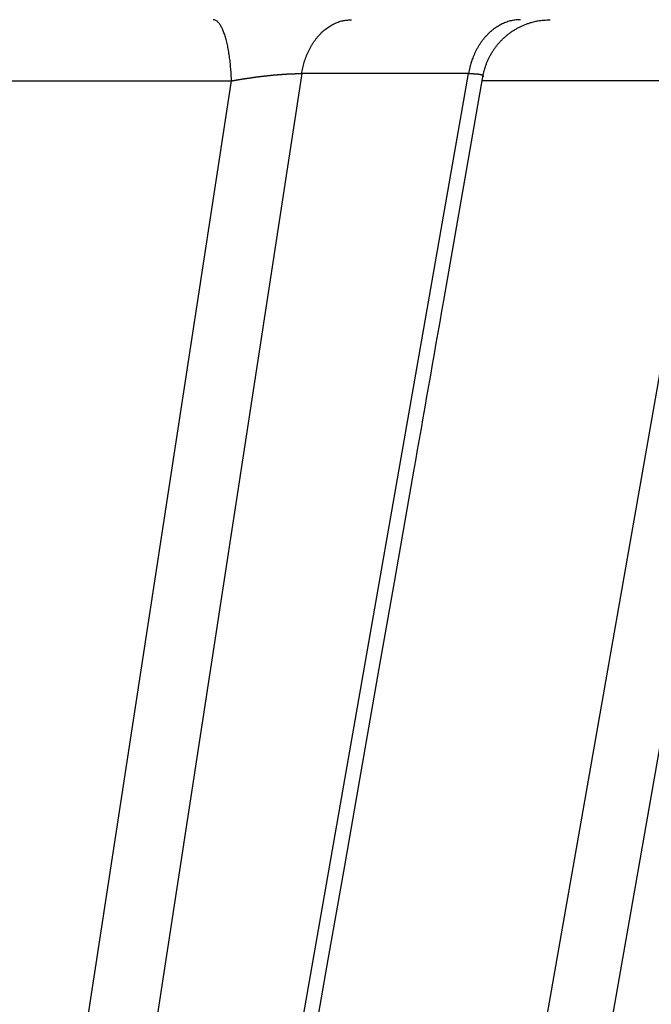
# Model space of a CAD drawing. Extents: x 162 to 1496, y 6 to 976.
# Drawn here: x 900 to 901, y 221 to 222 of the extents above; entities that cross this region are included whole.
import ezdxf

# ---------------------------------------------------------------- set-up
doc = ezdxf.new("R2010")
doc.units = 0
doc.layers.add('2', color=7, linetype='CONTINUOUS')

msp = doc.modelspace()

# ---------------------------------------------------------------- linework, layer by layer
at = {"layer": '2', "color": 3, "linetype": 'CONTINUOUS'}
for p, q in [((900.50591, 221.88204), (899.62088, 216.10914)), ((899.73732, 216.10914), (900.74978, 221.88204)), ((901.20125, 221.88204), (900.18869, 216.10914)), ((900.74978, 221.88204), (900.50591, 221.88204)), ((899.52083, 216.11972), (900.40332, 221.87147)), ((900.00014, 221.87147), (900.40332, 221.87147)), ((900.09476, 216.11972), (901.10418, 221.87147)), ((901.10418, 221.87147), (900.76982, 221.87147))]:
    msp.add_line(p, q, dxfattribs=at)
for points in [[(865.78666, 312.72567, 0), (868.5973, 312.72534)], [(809.12111, 312.73239, 0), (811.95439, 312.73205, 0), (814.78766, 312.73172, 0), (817.62094, 312.73138)], [(794.95474, 312.73406, 0), (797.78802, 312.73372)], [(783.62164, 312.7354, 0), (786.45492, 312.73506)], [(910.24818, 311.81527, 0), (909.805, 311.89507, 0), (909.36183, 311.97487, 0), (908.91863, 312.05467, 0), (908.47539, 312.13447, 0), (908.03227, 312.21426, 0), (907.58931, 312.29402, 0), (907.14591, 312.37386, 0), (906.70183, 312.45382, 0), (906.25954, 312.53346, 0), (905.8199, 312.61262, -0.0000001), (905.37318, 312.69305, -0.0000001), (904.91602, 312.77537, -0.0000001), (904.48682, 312.85265)], [(903.60509, 351.8252, 0), (902.83749, 351.68718)], [(919.11199, 310.21927, 0.0000001), (918.66879, 310.29907, 0.0000001), (918.22559, 310.37887, 0.0000001), (917.7824, 310.45867, 0.0000001), (917.3392, 310.53848, 0.0000001), (916.89601, 310.61828, 0.0000001), (916.45282, 310.69808, 0.0000001), (916.00962, 310.77788, 0.0000001), (915.56643, 310.85768, 0.0000001), (915.12324, 310.93748, 0.0000001), (914.68005, 311.01728, 0), (914.23686, 311.09708, 0), (913.79367, 311.17688, 0), (913.35048, 311.25668, 0), (912.9073, 311.33648, 0), (912.46411, 311.41628, 0), (912.02092, 311.49608, 0), (911.57774, 311.57587)], [(919.11726, 354.61435, 0.0000001), (918.67406, 354.53466, 0.0000001), (918.23086, 354.45498, 0.0000001), (917.78765, 354.37529, 0.0000001), (917.34445, 354.2956, 0.0000001), (916.90125, 354.21591, 0.0000001), (916.45804, 354.13622, 0.0000001), (916.01484, 354.05653, 0.0000001), (915.57164, 353.97684, 0.0000001), (915.12843, 353.89716, 0.0000001), (914.68523, 353.81747, 0.0000001), (914.24202, 353.73778, 0.0000001), (913.79882, 353.65809, 0.0000001), (913.35562, 353.5784, 0.0000001), (912.91241, 353.49871, 0.0000001), (912.46921, 353.41902, 0.0000001), (912.026, 353.33933, 0.0000001), (911.5828, 353.25964, 0.0000001), (911.13959, 353.17995, 0.0000001), (910.69639, 353.10026, 0.0000001), (910.25318, 353.02057, 0.0000001), (909.80998, 352.94088, 0), (909.36678, 352.86119, 0), (908.92356, 352.78149, 0), (908.4803, 352.70179, 0), (908.03715, 352.62211, 0), (907.59417, 352.54246, 0), (907.15074, 352.46273, 0), (906.70664, 352.38288, 0), (906.26433, 352.30335, 0), (905.82466, 352.22429, 0), (905.37792, 352.14396)], [(895.4756, 216.25343, 0.0000004), (895.47561, 216.39775, 0.0000004), (895.47562, 216.54207, 0.0000004), (895.47562, 216.6864, 0.0000004), (895.47563, 216.83072, 0.0000004), (895.47563, 216.97504, 0.0000004), (895.47564, 217.11937, 0.0000004), (895.47565, 217.26369, 0.0000003), (895.47565, 217.40801, 0.0000003), (895.47566, 217.55234, 0.0000003), (895.47566, 217.69666, 0.0000003), (895.47567, 217.84098, 0.0000003), (895.47567, 217.98531, 0.0000003), (895.47567, 218.12963, 0.0000003), (895.47568, 218.27396, 0.0000003), (895.47568, 218.41828, 0.0000003), (895.47569, 218.5626, 0.0000002), (895.47569, 218.70693, 0.0000002), (895.47569, 218.85125, 0.0000002), (895.4757, 218.99558, 0.0000002), (895.4757, 219.1399, 0.0000002), (895.4757, 219.28423, 0.0000002), (895.47571, 219.42855, 0.0000002), (895.47571, 219.57288, 0.0000002), (895.47571, 219.71722, 0.0000002), (895.47571, 219.86153, 0.0000001), (895.47572, 220.00578, 0.0000001), (895.47572, 220.15018, 0.0000001), (895.47572, 220.2948, 0.0000001), (895.47572, 220.43884, 0.0000001), (895.47573, 220.58201, 0.0000001), (895.47573, 220.72749, 0.0000001), (895.47573, 220.87637, 0.0000001), (895.47573, 221.01614, 0), (895.47574, 221.14251, 0.0000001), (895.47574, 221.3048, 0), (895.47574, 221.55477, 0), (895.47575, 221.88212, 0)], [(904.09879, 312.92252, -0.0000001), (903.60046, 313.01225, -0.0000002), (902.83291, 313.15045, -0.0000001), (901.82774, 313.33145, -0.0000001)], [(897.98158, 220.57613, 0), (897.99582, 220.72108, 0.0000001), (898.01039, 220.8694, 0), (898.02407, 221.00866)], [(897.55798, 216.26346, -0.0000005), (897.5721, 216.40725, -0.0000005), (897.58623, 216.55105, -0.0000005), (897.60035, 216.69484, -0.0000005), (897.61447, 216.83864, -0.0000004), (897.62859, 216.98243, -0.0000004), (897.64271, 217.12623, -0.0000004), (897.65684, 217.27002, -0.0000004), (897.67096, 217.41382, -0.0000004), (897.68508, 217.55762, -0.0000004), (897.6992, 217.70141, -0.0000003), (897.71333, 217.8452, -0.0000003), (897.72745, 217.989, -0.0000003), (897.74157, 218.13279, -0.0000003), (897.7557, 218.27659, -0.0000003), (897.76982, 218.42038, -0.0000003), (897.78395, 218.56418, -0.0000002), (897.79807, 218.70797, -0.0000002), (897.8122, 218.85177, -0.0000002), (897.82632, 218.99556, -0.0000002), (897.84044, 219.13935, -0.0000002), (897.85457, 219.28315, -0.0000001), (897.86869, 219.42694, -0.0000001), (897.88282, 219.57073, -0.0000001), (897.89694, 219.71455, -0.0000001), (897.91107, 219.85832, -0.0000001), (897.92518, 220.00204, -0.0000001), (897.93932, 220.14591, 0), (897.95347, 220.28999, 0), (897.96757, 220.43349)], [(895.73759, 218.56261, 0), (895.7327, 218.41828, 0), (895.72781, 218.27394, 0.0000001), (895.72292, 218.12963, 0.0000001), (895.71803, 217.98538, 0.0000001), (895.71314, 217.84098, 0.0000001), (895.70824, 217.69637, 0.0000001), (895.70336, 217.55234, 0.0000001), (895.69851, 217.40917, 0.0000001), (895.69358, 217.26369, 0.0000002), (895.68854, 217.11481, 0.0000002), (895.6838, 216.97504, 0), (895.67952, 216.84868, 0.0000003), (895.67402, 216.6864, 0.0000005), (895.66555, 216.43644, 0.0000003), (895.65446, 216.1091, 0.0000001)], [(895.85007, 221.88212), (895.84518, 221.73779, -0.0000003), (895.84029, 221.59346, -0.0000003), (895.8354, 221.44913, -0.0000003), (895.83051, 221.3048, -0.0000002), (895.82562, 221.16047, -0.0000002), (895.82073, 221.01614, -0.0000002), (895.81584, 220.87182, -0.0000002), (895.81095, 220.72749, -0.0000002), (895.80606, 220.58316, -0.0000002), (895.80117, 220.43884, -0.0000002), (895.79628, 220.29451, -0.0000001), (895.79139, 220.15018, -0.0000001), (895.7865, 220.00586, -0.0000001), (895.78161, 219.86153, -0.0000001), (895.77672, 219.7172, -0.0000001), (895.77183, 219.57288, -0.0000001), (895.76694, 219.42855, -0.0000001), (895.76205, 219.28423, 0), (895.75716, 219.1399, 0), (895.75227, 218.99558)], [(906.60447, 315.45029, -0.0000002), (906.21646, 315.52024, -0.0000006)], [(904.95061, 315.74846, -0.0000005), (903.94547, 315.92967, -0.0000003)], [(898.03643, 221.13456, 0.0000001), (898.05231, 221.29624, 0.0000003), (898.07678, 221.54528, 0.0000001), (898.10881, 221.87141, 0.0000001)], [(898.18168, 216.25343, 0.0000001), (898.19589, 216.39775, 0.0000001), (898.2101, 216.54207, 0.0000001), (898.2243, 216.6864, 0.0000001), (898.23851, 216.83072, 0.0000001), (898.25271, 216.97504, 0.0000001), (898.26692, 217.11937, 0.0000002), (898.28113, 217.26369, 0.0000002), (898.29533, 217.40801, 0.0000002), (898.30954, 217.55234, 0.0000002), (898.32374, 217.69666, 0.0000002), (898.33795, 217.84098, 0.0000003), (898.35215, 217.98531, 0.0000003), (898.36636, 218.12963, 0.0000003), (898.38056, 218.27396, 0.0000003), (898.39477, 218.41828, 0.0000003), (898.40897, 218.5626, 0.0000004), (898.42318, 218.70693, 0.0000004), (898.43738, 218.85125, 0.0000004), (898.45158, 218.99558, 0.0000004), (898.46579, 219.1399, 0.0000004), (898.47999, 219.28423, 0.0000004), (898.49419, 219.42855, 0.0000005), (898.5084, 219.57288, 0.0000005), (898.5226, 219.71722, 0.0000005), (898.5368, 219.86153, 0.0000005), (898.55099, 220.00578, 0.0000005), (898.5652, 220.15018, 0.0000006), (898.57943, 220.2948, 0.0000006), (898.59361, 220.43884, 0.0000005), (898.60769, 220.58201, 0.0000006), (898.62201, 220.72749, 0.0000008), (898.63665, 220.87637, 0.0000006), (898.65041, 221.01614, 0.0000002), (898.66284, 221.14251, 0.0000009), (898.6788, 221.3048, 0.0000016), (898.70339, 221.55477, 0.0000008), (898.7356, 221.88212, 0.0000004)], [(895.74331, 216.26346, -0.0000004), (895.74815, 216.40725, -0.0000004), (895.753, 216.55105, -0.0000004), (895.75784, 216.69484, -0.0000004), (895.76269, 216.83864, -0.0000004), (895.76753, 216.98243, -0.0000004), (895.77238, 217.12623, -0.0000004), (895.77722, 217.27002, -0.0000004), (895.78207, 217.41382, -0.0000004), (895.78692, 217.55762, -0.0000004), (895.79176, 217.70141, -0.0000004), (895.79661, 217.8452, -0.0000004), (895.80146, 217.989, -0.0000004), (895.8063, 218.13279, -0.0000004), (895.81115, 218.27659, -0.0000004), (895.816, 218.42038, -0.0000004), (895.82085, 218.56418, -0.0000004), (895.82569, 218.70797, -0.0000004), (895.83054, 218.85177, -0.0000004), (895.83539, 218.99556, -0.0000004), (895.84024, 219.13935, -0.0000004), (895.84509, 219.28315, -0.0000004), (895.84994, 219.42694, -0.0000004), (895.85479, 219.57073, -0.0000004), (895.85964, 219.71455, -0.0000004), (895.86449, 219.85832, -0.0000004), (895.86934, 220.00204, -0.0000004), (895.87419, 220.14591, -0.0000004), (895.87905, 220.28999, -0.0000004), (895.88389, 220.43349, -0.0000004), (895.8887, 220.57613, -0.0000004), (895.89359, 220.72108, -0.0000005), (895.8986, 220.8694, -0.0000004), (895.9033, 221.00866, -0.0000001), (895.90755, 221.13456, -0.0000005), (895.913, 221.29624, -0.0000009), (895.92141, 221.54528, -0.0000004), (895.93241, 221.87141, -0.0000002)], [(900.96665, 216.25343, 0.0000011), (900.99642, 216.39775, 0.0000011), (901.02619, 216.54207, 0.0000011), (901.05595, 216.6864, 0.0000011), (901.08572, 216.83072, 0.0000011), (901.11549, 216.97504, 0.0000011), (901.14525, 217.11937, 0.0000011), (901.17502, 217.26369, 0.000001), (901.20478, 217.40801, 0.000001), (901.23455, 217.55234, 0.000001), (901.26431, 217.69666, 0.000001), (901.29407, 217.84098, 0.000001), (901.32384, 217.98531, 0.0000009), (901.3536, 218.12963, 0.0000009), (901.38336, 218.27396, 0.0000009), (901.41312, 218.41828, 0.0000009), (901.44288, 218.5626, 0.0000009), (901.47264, 218.70693, 0.0000009), (901.5024, 218.85125, 0.0000008), (901.53216, 218.99558, 0.0000008), (901.56192, 219.1399, 0.0000008), (901.59167, 219.28423, 0.0000008), (901.62143, 219.42855, 0.0000008), (901.65119, 219.57288, 0.0000007), (901.68095, 219.71722, 0.0000007), (901.7107, 219.86153, 0.0000007), (901.74044, 220.00578, 0.0000007), (901.77021, 220.15018, 0.0000007), (901.80003, 220.2948, 0.0000007), (901.82972, 220.43884, 0.0000006), (901.85924, 220.58201, 0.0000006), (901.88923, 220.72749, 0.0000007), (901.91992, 220.87637, 0.0000005), (901.94874, 221.01614, 0.0000002), (901.97479, 221.14251, 0.0000007), (902.00825, 221.3048, 0.0000011), (902.05977, 221.55477, 0.0000006), (902.12726, 221.88212, 0.0000003)], [(900.65891, 216.25343, 0.0000007), (900.6868, 216.39775, 0.0000007), (900.71469, 216.54207, 0.0000007), (900.74257, 216.6864, 0.0000007), (900.77045, 216.83072, 0.0000007), (900.79834, 216.97504, 0.0000007), (900.82622, 217.11937, 0.0000007), (900.85411, 217.26369, 0.0000007), (900.88199, 217.40801, 0.0000007), (900.90987, 217.55234, 0.0000007), (900.93775, 217.69666, 0.0000007), (900.96563, 217.84098, 0.0000007), (900.99351, 217.98531, 0.0000007), (901.0214, 218.12963, 0.0000007), (901.04928, 218.27396, 0.0000007), (901.07716, 218.41828, 0.0000007), (901.10503, 218.5626, 0.0000007), (901.13291, 218.70693, 0.0000007), (901.16079, 218.85125, 0.0000007), (901.18867, 218.99558, 0.0000007), (901.21655, 219.1399, 0.0000007), (901.24443, 219.28423, 0.0000007), (901.2723, 219.42855, 0.0000007), (901.30018, 219.57288, 0.0000007), (901.32806, 219.71722, 0.0000007), (901.35593, 219.86153, 0.0000007), (901.38379, 220.00578, 0.0000007), (901.41168, 220.15018, 0.0000008), (901.43961, 220.2948, 0.0000007), (901.46743, 220.43884, 0.0000007), (901.49508, 220.58201, 0.0000008), (901.52318, 220.72749, 0.0000009), (901.55193, 220.87637, 0.0000007), (901.57892, 221.01614, 0.0000002), (901.60332, 221.14251, 0.000001), (901.63466, 221.3048, 0.0000016), (901.68293, 221.55477, 0.0000008), (901.74615, 221.88212, 0.0000004)], [(901.86012, 221.73779, -0.0000006), (901.83038, 221.59346, -0.0000006), (901.80063, 221.44913, -0.0000006), (901.77088, 221.3048, -0.0000006), (901.74113, 221.16047, -0.0000006), (901.71138, 221.01614, -0.0000006), (901.68163, 220.87182, -0.0000006), (901.65187, 220.72749, -0.0000006), (901.62212, 220.58316, -0.0000006), (901.59237, 220.43884, -0.0000006), (901.56262, 220.29451, -0.0000006), (901.53287, 220.15018, -0.0000006), (901.50311, 220.00586, -0.0000007), (901.47336, 219.86153, -0.0000007), (901.44361, 219.7172, -0.0000007), (901.41385, 219.57288, -0.0000007), (901.3841, 219.42855, -0.0000007), (901.35435, 219.28423, -0.0000007), (901.32459, 219.1399, -0.0000007), (901.29484, 218.99558, -0.0000007), (901.26508, 218.85125, -0.0000007), (901.23532, 218.70693, -0.0000007), (901.20557, 218.56261, -0.0000007), (901.17581, 218.41828, -0.0000007), (901.14605, 218.27394, -0.0000007), (901.1163, 218.12963, -0.0000007), (901.08655, 217.98538, -0.0000007), (901.05678, 217.84098, -0.0000007), (901.02696, 217.69637, -0.0000007), (900.99726, 217.55234, -0.0000006), (900.96774, 217.40917, -0.0000007), (900.93774, 217.26369, -0.0000009), (900.90704, 217.11481, -0.0000006), (900.87822, 216.97504, -0.0000002), (900.85216, 216.84868, -0.0000009), (900.8187, 216.6864, -0.0000016), (900.76715, 216.43644, -0.0000008), (900.69965, 216.1091, -0.0000004)], [(900.4033, 221.87141), (900.40315, 221.87588, 0.0032641), (900.40293, 221.88037, 0.0031616), (900.40266, 221.8849, 0.0031739), (900.40233, 221.88945, 0.0033598), (900.40194, 221.89398, 0.003509), (900.40148, 221.8985, 0.0036556), (900.40096, 221.90298, 0.0038191), (900.40037, 221.9074, 0.0040332), (900.39972, 221.91175, 0.0042643), (900.39901, 221.916, 0.0045358), (900.39823, 221.92014, 0.0048443), (900.3974, 221.92415, 0.0052025), (900.39651, 221.92801, 0.0056287), (900.39556, 221.9317, 0.0061223), (900.39456, 221.93521, 0.0066982), (900.39352, 221.93854, 0.0073281), (900.39243, 221.94165, 0.0082058), (900.39131, 221.94454, 0.0093088), (900.39015, 221.94721, 0.0103058), (900.38896, 221.94965, 0.0109749), (900.38776, 221.95183, 0.0136056), (900.38652, 221.95379, 0.0185057), (900.38524, 221.9555, 0.0174051), (900.38403, 221.95696, 0.0082321), (900.38293, 221.95815, 0.0283475), (900.38152, 221.95916, 0.0645236), (900.37939, 221.96006, 0.041533), (900.3766, 221.96084, 0.024661)], [(900.50585, 221.88212), (900.50658, 221.88622, -0.0084745), (900.50745, 221.89032, -0.0082332), (900.50847, 221.89443, -0.008231), (900.50963, 221.89853, -0.0085982), (900.51094, 221.9026, -0.0088553), (900.5124, 221.90662, -0.009078), (900.51401, 221.9106, -0.0092998), (900.51576, 221.9145, -0.0095921), (900.51766, 221.91832, -0.0098634), (900.5197, 221.92205, -0.0101652), (900.52188, 221.92566, -0.010459), (900.52419, 221.92915, -0.0107763), (900.52664, 221.93249, -0.0111045), (900.52919, 221.93569, -0.0114519), (900.53187, 221.93873, -0.0117686), (900.53464, 221.94159, -0.0120365), (900.53751, 221.94427, -0.0124638), (900.54046, 221.94677, -0.0129947), (900.5435, 221.94906, -0.0130205), (900.54658, 221.95116, -0.0125311), (900.5497, 221.95304, -0.0139013), (900.5529, 221.95473, -0.0165421), (900.55621, 221.95621, -0.0132326), (900.55934, 221.95747, -0.0055536), (900.56219, 221.9585, -0.0180513), (900.56582, 221.95938, -0.0312804), (900.57134, 221.96016, -0.0161091), (900.57854, 221.96084, -0.0088158)], [(900.82573, 221.96084), (900.82245, 221.96076, 0.014295), (900.81914, 221.96049, 0.0137218), (900.81579, 221.96003, 0.0134982), (900.81242, 221.95938, 0.0138281), (900.80904, 221.95852, 0.013893), (900.80565, 221.95747, 0.013853), (900.80227, 221.9562, 0.013734), (900.79892, 221.95473, 0.0136779), (900.79559, 221.95304, 0.0135123), (900.79231, 221.95116, 0.01336), (900.78908, 221.94906, 0.0131275), (900.78591, 221.94677, 0.012912), (900.78282, 221.94427, 0.0126519), (900.77982, 221.94159, 0.0124147), (900.77692, 221.93873, 0.0121017), (900.77413, 221.93569, 0.0117638), (900.77145, 221.9325, 0.0115547), (900.7689, 221.92915, 0.0114511), (900.76648, 221.92565, 0.0108951), (900.7642, 221.92205, 0.010017), (900.76207, 221.91836, 0.0106209), (900.76008, 221.9145, 0.0120551), (900.75822, 221.91047, 0.0092114), (900.75656, 221.90662, 0.0037751), (900.75514, 221.9031, 0.012018), (900.75367, 221.89853, 0.0197159), (900.75184, 221.89143, 0.0097848), (900.74972, 221.88212, 0.0052845)], [(900.4033, 221.87141), (900.40437, 221.87162, -0.000785), (900.40544, 221.87182, -0.0008025), (900.40651, 221.87202, -0.0007845), (900.40759, 221.87221, -0.0007258), (900.40866, 221.87241, -0.0006811), (900.40974, 221.8726, -0.0006396), (900.41081, 221.87279, -0.0006022), (900.4119, 221.87297, -0.00056), (900.41298, 221.87316, -0.0005141), (900.41406, 221.87334, -0.0004536), (900.41515, 221.87352, -0.0004107), (900.41625, 221.8737, -0.0003754), (900.41734, 221.87388, -0.0003623), (900.41844, 221.87406, -0.0003687), (900.41954, 221.87423, -0.0003699), (900.42064, 221.87441, -0.0003666), (900.42175, 221.87458, -0.0003649), (900.42286, 221.87475, -0.0003646), (900.42397, 221.87492, -0.0003641), (900.42508, 221.87509, -0.0003635), (900.42619, 221.87526, -0.0003631), (900.42731, 221.87543, -0.0003631), (900.42842, 221.87559, -0.0003632), (900.42954, 221.87576, -0.0003635), (900.43066, 221.87592, -0.0003639), (900.43177, 221.87608, -0.0003646), (900.43289, 221.87624, -0.0003654), (900.43401, 221.8764, -0.0003665), (900.43513, 221.87655, -0.0003676), (900.43625, 221.8767, -0.0003691), (900.43736, 221.87686, -0.0003706), (900.43848, 221.87701, -0.0003725), (900.4396, 221.87715, -0.0003744), (900.44071, 221.8773, -0.0003767), (900.44183, 221.87745, -0.000379), (900.44294, 221.87759, -0.0003816), (900.44405, 221.87773, -0.0003844), (900.44516, 221.87787, -0.0003874), (900.44627, 221.87801, -0.0003906), (900.44738, 221.87814, -0.0003943), (900.44848, 221.87827, -0.0003984), (900.44958, 221.8784, -0.0004024), (900.45068, 221.87853, -0.0004039), (900.45178, 221.87866, -0.0004042), (900.45288, 221.87879, -0.0004051), (900.45398, 221.87891, -0.0004064), (900.45508, 221.87903, -0.0004079), (900.45617, 221.87915, -0.0004096), (900.45726, 221.87927, -0.0004116), (900.45835, 221.87938, -0.0004138), (900.45944, 221.87949, -0.0004164), (900.46053, 221.8796, -0.0004192), (900.46161, 221.87971, -0.0004223), (900.46269, 221.87982, -0.0004257), (900.46376, 221.87992, -0.0004293), (900.46484, 221.88003, -0.0004333), (900.4659, 221.88013, -0.0004376), (900.46697, 221.88022, -0.0004423), (900.46803, 221.88032, -0.0004472), (900.46908, 221.88041, -0.0004525), (900.47013, 221.8805, -0.0004582), (900.47118, 221.88059, -0.0004643), (900.47222, 221.88068, -0.0004707), (900.47325, 221.88076, -0.0004776), (900.47428, 221.88084, -0.0004849), (900.4753, 221.88092, -0.0004927), (900.47632, 221.88099, -0.0005008), (900.47733, 221.88107, -0.0005091), (900.47833, 221.88114, -0.0005188), (900.47933, 221.88121, -0.0005296), (900.48032, 221.88127, -0.000538), (900.48131, 221.88133, -0.0005424), (900.48229, 221.88139, -0.0005445), (900.48326, 221.88145, -0.000544), (900.48423, 221.88151, -0.0005456), (900.48519, 221.88156, -0.0005468), (900.48614, 221.88161, -0.0005492), (900.48709, 221.88166, -0.0005511), (900.48803, 221.88171, -0.0005544), (900.48897, 221.88175, -0.0005572), (900.4899, 221.88179, -0.0005613), (900.49082, 221.88183, -0.0005647), (900.49173, 221.88186, -0.0005702), (900.49263, 221.8819, -0.0005759), (900.49353, 221.88193, -0.0005808), (900.49442, 221.88196, -0.0005832), (900.4953, 221.88198, -0.0005954), (900.49617, 221.88201, -0.0006143), (900.49703, 221.88203, -0.0006064), (900.49788, 221.88205, -0.000575), (900.49872, 221.88207, -0.0006425), (900.49956, 221.88208, -0.0007772), (900.5004, 221.88209, -0.0006065), (900.50119, 221.8821, -0.0002176), (900.5019, 221.88211, -0.0008678), (900.50279, 221.88212, -0.0015572), (900.50412, 221.88212, -0.0007979), (900.50585, 221.88212, -0.0004331)], [(900.74972, 221.88212), (900.75026, 221.8821, 0.0010532), (900.75079, 221.88209, 0.0011928), (900.75132, 221.88209, 0.0011115), (900.75184, 221.88208, 0.0007672), (900.75235, 221.88208, 0.0005099), (900.75286, 221.88207, 0.0002704), (900.75335, 221.88207, 0.0000325), (900.75384, 221.88207, -0.0002685), (900.75433, 221.88206, -0.0005329), (900.7548, 221.88206, -0.0008227), (900.75527, 221.88205, -0.0009437), (900.75573, 221.88204, -0.0009033), (900.75619, 221.88203, -0.0009027), (900.75664, 221.88202, -0.0009403), (900.75708, 221.88201, -0.0009708), (900.75752, 221.882, -0.0009912), (900.75795, 221.88198, -0.0010171), (900.75837, 221.88196, -0.0010456), (900.75879, 221.88194, -0.0010765), (900.7592, 221.88192, -0.0011067), (900.7596, 221.8819, -0.0011405), (900.76, 221.88188, -0.0011746), (900.76039, 221.88185, -0.0012125), (900.76077, 221.88183, -0.0012506), (900.76115, 221.8818, -0.001293), (900.76152, 221.88177, -0.0013359), (900.76189, 221.88174, -0.0013837), (900.76225, 221.8817, -0.0014321), (900.7626, 221.88167, -0.0014861), (900.76294, 221.88164, -0.001541), (900.76328, 221.8816, -0.0016023), (900.76361, 221.88156, -0.0016648), (900.76393, 221.88152, -0.0017346), (900.76425, 221.88148, -0.0018062), (900.76456, 221.88144, -0.0018863), (900.76486, 221.88139, -0.0019687), (900.76515, 221.88135, -0.0020609), (900.76544, 221.8813, -0.0021562), (900.76572, 221.88125, -0.0022632), (900.76599, 221.8812, -0.0023741), (900.76626, 221.88115, -0.0024989), (900.76652, 221.8811, -0.0026288), (900.76677, 221.88105, -0.0027753), (900.76702, 221.88099, -0.0029286), (900.76725, 221.88094, -0.003102), (900.76748, 221.88088, -0.0032838), (900.76771, 221.88082, -0.0034906), (900.76792, 221.88076, -0.00371), (900.76813, 221.8807, -0.0039569), (900.76833, 221.88063, -0.0042093), (900.76852, 221.88057, -0.0045511), (900.7687, 221.8805, -0.0049791), (900.76888, 221.88043, -0.0054498), (900.76905, 221.88037, -0.0059815), (900.76921, 221.88029, -0.0065546), (900.76937, 221.88022, -0.0071711), (900.76952, 221.88015, -0.0078395), (900.76966, 221.88007, -0.0085582), (900.76979, 221.87999, -0.0093313), (900.76992, 221.87991, -0.0101467), (900.77004, 221.87982, -0.0110046), (900.77015, 221.87973, -0.0118803), (900.77025, 221.87964, -0.0127945), (900.77035, 221.87955, -0.0137125), (900.77044, 221.87946, -0.0145395), (900.77052, 221.87936, -0.0152301), (900.77059, 221.87926, -0.0160688), (900.77065, 221.87915, -0.0169953), (900.77071, 221.87904, -0.0168803), (900.77076, 221.87893, -0.015917), (900.7708, 221.87882, -0.0176439), (900.77084, 221.87869, -0.0208382), (900.77086, 221.87857, -0.015274), (900.77088, 221.87844, -0.004996), (900.7709, 221.87833, -0.0208292), (900.7709, 221.87818, -0.0323709), (900.77088, 221.87793, -0.0141227), (900.77083, 221.87759, -0.0070747)]]:
    msp.add_lwpolyline(points, format="xyb", dxfattribs=at)
at = {"layer": '2', "color": 40, "linetype": 'CONTINUOUS'}
for points in [[(792.12146, 312.69064, 0), (794.95474, 312.69031)], [(803.45456, 312.68929, 0), (806.28783, 312.68896)], [(879.60035, 312.68028, 0), (882.78623, 312.6799, 0), (887.69321, 312.67933, 0), (894.11933, 312.67857, 0)], [(809.12111, 312.68862, 0), (811.95438, 312.68828, 0), (814.78766, 312.68795)], [(823.28748, 312.68694, 0), (826.12075, 312.6866, 0), (828.95403, 312.68626)], [(834.62057, 312.68559, 0), (837.45385, 312.68526)], [(840.28715, 312.68492, 0), (843.1204, 312.68458)], [(845.95358, 312.68425, 0), (848.78695, 312.68391, 0), (851.62059, 312.68358)], [(857.28532, 312.68291, 0), (860.12004, 312.68257)], [(874.37577, 312.68089, 0), (877.11969, 312.68057)], [(868.59722, 312.68157, 0), (871.45314, 312.68124)], [(901.2431, 221.01411, 0), (901.26748, 221.14035, 0), (901.29878, 221.30249, -0.0000001), (901.34699, 221.55222, -0.0000001), (901.41013, 221.87925, 0)], [(898.38561, 216.26216, -0.0000002), (898.40392, 216.40603, -0.0000002), (898.42223, 216.54989, -0.0000002), (898.44053, 216.69375, -0.0000001), (898.45884, 216.83762, -0.0000001), (898.47715, 216.98149, -0.0000001), (898.49545, 217.12535, -0.0000001), (898.51376, 217.26922, -0.0000001), (898.53207, 217.41309, -0.0000001), (898.55038, 217.55696, -0.0000001), (898.56868, 217.70083, -0.0000001), (898.58699, 217.84471, -0.0000001), (898.6053, 217.98858, -0.0000001), (898.62361, 218.13246, -0.0000001), (898.64192, 218.27633, -0.0000001), (898.66023, 218.42021, -0.0000001), (898.67854, 218.56408, -0.0000001), (898.69684, 218.70796, -0.0000001), (898.71515, 218.85184, -0.0000001), (898.73346, 218.99572, -0.0000001), (898.75177, 219.1396, 0), (898.77008, 219.28348, 0), (898.78839, 219.42736, 0), (898.8067, 219.57124, 0), (898.82501, 219.71514, 0), (898.84332, 219.85901, 0), (898.86162, 220.00281)], [(898.95318, 220.7223, 0), (898.97207, 220.87073)], [(899.00583, 221.13605, 0), (899.02642, 221.29784, 0.0000001), (899.05813, 221.54703, 0.0000001), (899.09966, 221.87337, 0)], [(899.13466, 216.26266, 0.0000009), (899.15668, 216.40642, 0.0000009), (899.17871, 216.5502, 0.0000009), (899.20074, 216.69399, 0.0000008), (899.22277, 216.83779, 0.0000008), (899.24481, 216.98161, 0.0000008), (899.26684, 217.12543, 0.0000007), (899.28887, 217.26927, 0.0000007), (899.31091, 217.41311, 0.0000007), (899.33295, 217.55697, 0.0000007), (899.35498, 217.70083, 0.0000006), (899.37702, 217.84471, 0.0000006), (899.39906, 217.98859, 0.0000006), (899.42111, 218.13248, 0.0000005), (899.44315, 218.27638, 0.0000005), (899.46519, 218.42029, 0.0000005), (899.48724, 218.56421, 0.0000005), (899.50928, 218.70814, 0.0000004), (899.53133, 218.85207, 0.0000004), (899.55337, 218.99601, 0.0000004), (899.57542, 219.13996, 0.0000004), (899.59747, 219.28391, 0.0000003), (899.61952, 219.42787, 0.0000003), (899.64157, 219.57184, 0.0000003), (899.66362, 219.71582, 0.0000002), (899.68567, 219.85978, 0.0000002), (899.70771, 220.00369, 0.0000002), (899.72978, 220.14775, 0.0000002), (899.75188, 220.29203, 0.0000001), (899.77388, 220.43573, 0.0000001), (899.79576, 220.57857, 0.0000001), (899.81799, 220.72372, 0), (899.84074, 220.87227, 0), (899.8621, 221.01173, 0.0000001), (899.88141, 221.13781, -0.0000001), (899.90622, 221.29974, -0.0000002), (899.94442, 221.54915, -0.0000001), (899.99444, 221.87578, -0.0000001)], [(900.32437, 216.25557, 0.0000004), (900.35221, 216.39978, 0.0000004), (900.38006, 216.54399, 0.0000004), (900.4079, 216.6882, 0.0000003), (900.43574, 216.8324, 0.0000003), (900.46359, 216.9766, 0.0000003), (900.49143, 217.12081, 0.0000003), (900.51927, 217.26501, 0.0000003), (900.54711, 217.40921, 0.0000003), (900.57496, 217.55341, 0.0000003), (900.6028, 217.69761, 0.0000003), (900.63064, 217.84181, 0.0000002), (900.65848, 217.98601, 0.0000002), (900.68632, 218.13021, 0.0000002), (900.71416, 218.27441, 0.0000002), (900.742, 218.4186, 0.0000002), (900.76984, 218.5628, 0.0000002), (900.79768, 218.707, 0.0000002), (900.82552, 218.85119, 0.0000002), (900.85336, 218.99539, 0.0000001), (900.8812, 219.13959, 0.0000001), (900.90904, 219.28378, 0.0000001), (900.93688, 219.42797, 0.0000001), (900.96472, 219.57217, 0.0000001), (900.99256, 219.71638, 0.0000001), (901.0204, 219.86056, 0.0000001), (901.04822, 220.00468, 0.0000001), (901.07607, 220.14895, 0), (901.10397, 220.29343, 0), (901.13175, 220.43733, 0), (901.15937, 220.58038)], [(900.73648, 216.25443, 0.0000007), (900.76622, 216.3987, 0.0000007), (900.79596, 216.54297, 0.0000007), (900.8257, 216.68724, 0.0000007), (900.85544, 216.8315, 0.0000007), (900.88518, 216.97577, 0.0000007), (900.91492, 217.12004, 0.0000007), (900.94466, 217.2643, 0.0000007), (900.9744, 217.40856, 0.0000007), (901.00414, 217.55283, 0.0000007), (901.03387, 217.69709, 0.0000007), (901.06361, 217.84135, 0.0000007), (901.09335, 217.98562, 0.0000007), (901.12308, 218.12988, 0.0000007), (901.15282, 218.27414, 0.0000007), (901.18255, 218.4184, 0.0000007), (901.21229, 218.56266, 0.0000006), (901.24202, 218.70692, 0.0000006), (901.27175, 218.85118, 0.0000006), (901.30149, 218.99544, 0.0000006), (901.33122, 219.1397, 0.0000006), (901.36095, 219.28396, 0.0000006), (901.39068, 219.42821, 0.0000006), (901.42041, 219.57248, 0.0000006), (901.45015, 219.71676, 0.0000006), (901.47987, 219.861, 0.0000006), (901.50959, 220.00518, 0.0000006), (901.53933, 220.14951, 0.0000006), (901.56912, 220.29406, 0.0000006), (901.59879, 220.43803, 0.0000006), (901.62828, 220.58114, 0.0000006), (901.65825, 220.72655, 0.0000007), (901.68891, 220.87536, 0.0000006), (901.7177, 221.01506, 0.0000002), (901.74373, 221.14137, 0.0000008), (901.77716, 221.30358, 0.0000013), (901.82864, 221.55342, 0.0000007), (901.89606, 221.88061, 0.0000003)], [(899.7858, 216.25715, 0.0000007), (899.81106, 216.40128, 0.0000007), (899.83633, 216.54541, 0.0000007), (899.8616, 216.68953, 0.0000007), (899.88686, 216.83366, 0.0000007), (899.91213, 216.97778, 0.0000007), (899.93739, 217.1219, 0.0000007), (899.96266, 217.26602, 0.0000007), (899.98792, 217.41015, 0.0000007), (900.01318, 217.55426, 0.0000007), (900.03844, 217.69838, 0.0000007), (900.06371, 217.8425, 0.0000007), (900.08897, 217.98662, 0.0000007), (900.11423, 218.13074, 0.0000007), (900.13949, 218.27485, 0.0000007), (900.16475, 218.41897, 0.0000007), (900.19001, 218.56308, 0.0000007), (900.21526, 218.7072, 0.0000007), (900.24052, 218.85131, 0.0000007), (900.26578, 218.99542, 0.0000007), (900.29104, 219.13954, 0.0000007), (900.31629, 219.28365, 0.0000007), (900.34155, 219.42775, 0.0000007), (900.3668, 219.57187, 0.0000007), (900.39206, 219.716, 0.0000007), (900.41731, 219.86009, 0.0000006), (900.44256, 220.00413, 0.0000007), (900.46782, 220.14831, 0.0000007), (900.49313, 220.29271, 0.0000006), (900.51833, 220.43653, 0.0000006), (900.54338, 220.57949, 0.0000007), (900.56883, 220.72475, 0.0000008), (900.59488, 220.8734, 0.0000006), (900.61934, 221.01296, 0.0000002), (900.64144, 221.13913, 0.0000008), (900.66984, 221.30117, 0.0000014), (900.71357, 221.55075, 0.0000007), (900.77083, 221.87759, 0.0000004)], [(902.18398, 221.73779, -0.0000007), (902.15309, 221.59346, -0.0000007), (902.12219, 221.44913, -0.0000007), (902.0913, 221.3048, -0.0000007), (902.0604, 221.16047, -0.0000007), (902.02951, 221.01614, -0.0000007), (901.99861, 220.87182, -0.0000007), (901.96771, 220.72749, -0.0000007), (901.93682, 220.58316, -0.0000007), (901.90592, 220.43884, -0.0000007), (901.87502, 220.29451, -0.0000007), (901.84412, 220.15018, -0.0000007), (901.81322, 220.00586, -0.0000007), (901.78233, 219.86153, -0.0000007), (901.75143, 219.7172, -0.0000007), (901.72053, 219.57288, -0.0000007), (901.68963, 219.42855, -0.0000007), (901.65873, 219.28423, -0.0000007), (901.62782, 219.1399, -0.0000007), (901.59692, 218.99558, -0.0000007), (901.56602, 218.85125, -0.0000007), (901.53512, 218.70693, -0.0000007), (901.50422, 218.56261, -0.0000007), (901.47331, 218.41828, -0.0000007), (901.44241, 218.27394, -0.0000007), (901.41151, 218.12963, -0.0000007), (901.38062, 217.98538, -0.0000007), (901.3497, 217.84098, -0.0000008), (901.31873, 217.69637, -0.0000007), (901.28789, 217.55234, -0.0000007), (901.25723, 217.40917, -0.0000008), (901.22607, 217.26369, -0.0000009), (901.19419, 217.11481, -0.0000007), (901.16426, 216.97504, -0.0000002), (901.1372, 216.84868, -0.000001), (901.10244, 216.6864, -0.0000017), (901.04891, 216.43644, -0.0000008), (900.97881, 216.1091, -0.0000004)], [(900.77083, 221.87805), (900.77167, 221.88229, -0.0114094), (900.7727, 221.88655, -0.0109597), (900.77394, 221.89082, -0.0108306), (900.77538, 221.89508, -0.0111931), (900.77704, 221.89933, -0.011367), (900.77891, 221.90354, -0.0114755), (900.78099, 221.9077, -0.0115477), (900.78329, 221.91179, -0.0116929), (900.78579, 221.91581, -0.0117712), (900.7885, 221.91972, -0.011871), (900.79142, 221.92353, -0.0119211), (900.79452, 221.92721, -0.0119866), (900.79781, 221.93074, -0.0120257), (900.80128, 221.93412, -0.0120773), (900.80491, 221.93733, -0.0120635), (900.80869, 221.94036, -0.012003), (900.81261, 221.9432, -0.0120742), (900.81666, 221.94584, -0.0122388), (900.82082, 221.94828, -0.0119188), (900.82506, 221.9505, -0.0111862), (900.82934, 221.95251, -0.0120908), (900.83376, 221.9543, -0.0139973), (900.83833, 221.95587, -0.0109331), (900.84265, 221.95721, -0.0045653), (900.84658, 221.95831, -0.0145193), (900.85159, 221.95925, -0.024428), (900.85922, 221.96009, -0.0123855), (900.86916, 221.96084, -0.0067518)], [(900.77098, 221.87813), (900.77098, 221.87813, -0.0000187), (900.77098, 221.87813, -0.0000188), (900.77098, 221.87813, -0.0000189), (900.77098, 221.87813, -0.0000189), (900.77098, 221.87813, -0.0000189), (900.77098, 221.87813, -0.0000189), (900.77098, 221.87813, -0.0000189), (900.77098, 221.87813, -0.0000189), (900.77098, 221.87813, -0.0000189), (900.77098, 221.87813, -0.0000187), (900.77098, 221.87813, -0.0000188), (900.77098, 221.87813, -0.0000188), (900.77098, 221.87813, -0.000019), (900.77098, 221.87813, -0.0000188), (900.77098, 221.87813, -0.0000188), (900.77098, 221.87813, -0.0000189), (900.77098, 221.87813, -0.0000188), (900.77098, 221.87813, -0.000019), (900.77098, 221.87813, -0.0000188), (900.77098, 221.87813, -0.0000189), (900.77098, 221.87813, -0.0000189), (900.77098, 221.87813, -0.0000188), (900.77098, 221.87813, -0.0000188), (900.77098, 221.87813, -0.0000189), (900.77098, 221.87813, -0.0000188), (900.77098, 221.87813, -0.0000187), (900.77098, 221.87813, -0.0000189), (900.77098, 221.87813, -0.0000193), (900.77098, 221.87813, -0.0000187), (900.77098, 221.87813, -0.0000175), (900.77098, 221.87813, -0.0000192), (900.77098, 221.87813, -0.000023), (900.77098, 221.87813, -0.0000174), (900.77098, 221.87813, -0.000006), (900.77098, 221.87813, -0.0000244), (900.77098, 221.87813, -0.0000423), (900.77098, 221.87813, -0.0000207), (900.77098, 221.87813, -0.0000109)]]:
    msp.add_lwpolyline(points, format="xyb", dxfattribs=at)

doc.saveas('drawing.dxf')
